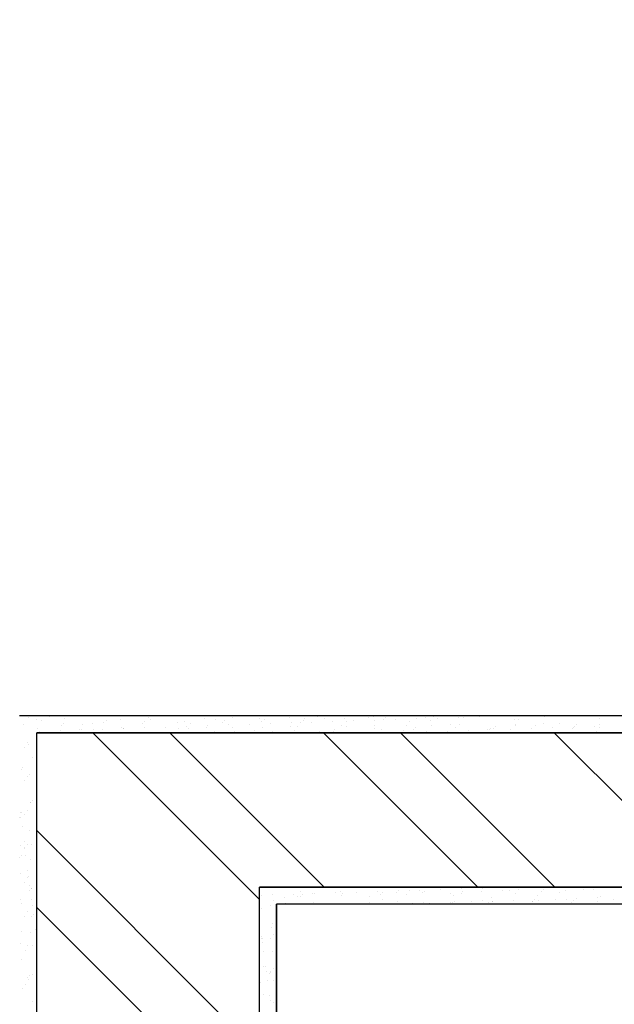
# Model space of a CAD drawing. Units: metres. Extents: x 9577 to 19184, y 4047 to 8099.
# Drawn here: x 9616 to 9617, y 4069 to 4070 of the extents above; entities that cross this region are included whole.
import ezdxf

# ---------------------------------------------------------------- set-up
doc = ezdxf.new("R2010")
doc.units = ezdxf.units.M
doc.layers.add('Corte A', color=30, linetype='Continuous')

msp = doc.modelspace()

# ---------------------------------------------------------------- hatches: boundary and pattern name
at = {"layer": 'Corte A'}
h = msp.add_hatch(dxfattribs=at)
h.set_pattern_fill('ANSI32', color=256, scale=0.02)
h.set_pattern_definition([(315, (9614.06948, 4088.33536), (0.1347038, 0.1347038), []), (315, (9614.06948, 4088.24555), (0.1347038, 0.1347038), [])])
h.paths.add_polyline_path([(9616.7695, 4076.5742), (9617.8095, 4076.5742), (9617.8095, 4069.1663), (9616.7295, 4069.1663), (9616.7295, 4068.0294), (9612.2595, 4068.0294), (9612.2595, 4068.2294), (9616.4695, 4068.2294), (9616.4695, 4069.3463), (9617.5695, 4069.3466), (9617.5695, 4073.1332), (9614.0695, 4073.1332), (9614.0695, 4073.3132), (9617.5695, 4073.3132), (9617.5695, 4076.3748), (9616.7695, 4076.3748)])

# ---------------------------------------------------------------- linework, layer by layer
for p, q in [((9617.5495, 4069.3663), (9616.4495, 4069.3663)), ((9617.5495, 4069.3663), (9616.4495, 4069.3663)), ((9616.4695, 4069.3463), (9617.5695, 4069.3466)), ((9617.5695, 4069.3466), (9616.4695, 4069.3463)), ((9616.4695, 4068.2294), (9616.4695, 4069.3463)), ((9617.5695, 4069.3463), (9616.4695, 4069.3463)), ((9616.4695, 4068.2294), (9616.4695, 4069.3463)), ((9616.7295, 4068.0294), (9616.7295, 4069.1663)), ((9617.8095, 4069.1663), (9616.7295, 4069.1663)), ((9616.7295, 4068.0294), (9616.7295, 4069.1663)), ((9616.7295, 4069.1663), (9617.8095, 4069.1663)), ((9616.7495, 4067.8794), (9616.7495, 4069.1463)), ((9617.8295, 4069.1463), (9616.7495, 4069.1463)), ((9617.8295, 4069.1463), (9616.7495, 4069.1463)), ((9616.7495, 4069.1463), (9616.7495, 4068.0294))]:
    msp.add_line(p, q, dxfattribs=at)
at = {"layer": 'Corte A', "color": 125, "linetype": 'Continuous'}
for p, q in [((9616.4601, 4069.3647), (9616.4601, 4069.3647)), ((9616.4688, 4069.3615), (9616.4688, 4069.3615)), ((9616.4748, 4069.3603), (9616.4748, 4069.3603)), ((9616.4846, 4069.3655), (9616.4846, 4069.3655)), ((9616.5015, 4069.3628), (9616.5015, 4069.3628)), ((9616.5508, 4069.3606), (9616.5508, 4069.3606)), ((9616.5542, 4069.3659), (9616.5542, 4069.3659)), ((9616.5673, 4069.3624), (9616.5673, 4069.3624)), ((9616.6, 4069.3638), (9616.6, 4069.3638)), ((9616.6021, 4069.3618), (9616.6021, 4069.3618)), ((9616.6415, 4069.3597), (9616.6415, 4069.3597)), ((9616.6658, 4069.3633), (9616.6658, 4069.3633)), ((9616.678, 4069.3621), (9616.678, 4069.3621)), ((9616.6888, 4069.361), (9616.6888, 4069.361)), ((9616.6985, 4069.3647), (9616.6985, 4069.3647)), ((9616.7294, 4069.3633), (9616.7294, 4069.3633)), ((9616.7354, 4069.3615), (9616.7354, 4069.3615)), ((9616.7644, 4069.3643), (9616.7644, 4069.3643)), ((9616.7805, 4069.3604), (9616.7805, 4069.3604)), ((9616.7826, 4069.3627), (9616.7826, 4069.3627)), ((9616.7971, 4069.3657), (9616.7971, 4069.3657)), ((9616.8053, 4069.3635), (9616.8053, 4069.3635)), ((9616.8292, 4069.3632), (9616.8292, 4069.3632)), ((9616.8307, 4069.3601), (9616.8307, 4069.3601)), ((9616.8398, 4069.3604), (9616.8398, 4069.3604)), ((9616.8566, 4069.3648), (9616.8566, 4069.3648)), ((9616.8629, 4069.3652), (9616.8629, 4069.3652)), ((9616.8642, 4069.3612), (9616.8642, 4069.3612)), ((9616.8743, 4069.3621), (9616.8743, 4069.3621)), ((9616.8765, 4069.3645), (9616.8765, 4069.3645)), ((9616.8887, 4069.362), (9616.8887, 4069.362)), ((9616.9042, 4069.3601), (9616.9042, 4069.3601)), ((9616.9132, 4069.3628), (9616.9132, 4069.3628)), ((9616.9231, 4069.3649), (9616.9231, 4069.3649)), ((9616.9292, 4069.3611), (9616.9292, 4069.3611)), ((9616.9326, 4069.365), (9616.9326, 4069.365)), ((9616.9376, 4069.3636), (9616.9376, 4069.3636)), ((9616.9614, 4069.3662), (9616.9614, 4069.3662)), ((9616.9621, 4069.3644), (9616.9621, 4069.3644)), ((9616.9682, 4069.3638), (9616.9682, 4069.3638)), ((9616.9703, 4069.3662), (9616.9703, 4069.3662)), ((9616.9839, 4069.3663), (9616.9839, 4069.3663)), ((9616.9866, 4069.3652), (9616.9866, 4069.3652)), ((9617.0111, 4069.366), (9617.0111, 4069.366)), ((9617.0277, 4069.362), (9617.0277, 4069.362)), ((9617.0315, 4069.3616), (9617.0315, 4069.3616)), ((9617.062, 4069.3656), (9617.062, 4069.3656)), ((9617.1262, 4069.363), (9617.1262, 4069.363)), ((9616.4538, 4069.3563), (9616.4538, 4069.3563)), ((9616.4702, 4069.3511), (9616.4702, 4069.3511)), ((9616.4727, 4069.3484), (9616.4727, 4069.3484)), ((9616.4972, 4069.3492), (9616.4972, 4069.3492)), ((9616.4989, 4069.3552), (9616.4989, 4069.3552)), ((9616.5011, 4069.3575), (9616.5011, 4069.3575)), ((9616.519, 4069.3503), (9616.519, 4069.3503)), ((9616.5216, 4069.35), (9616.5216, 4069.35)), ((9616.5224, 4069.3557), (9616.5224, 4069.3557)), ((9616.5351, 4069.3573), (9616.5351, 4069.3573)), ((9616.536, 4069.3507), (9616.536, 4069.3507)), ((9616.5461, 4069.3508), (9616.5461, 4069.3508)), ((9616.5477, 4069.358), (9616.5477, 4069.358)), ((9616.5687, 4069.3521), (9616.5687, 4069.3521)), ((9616.5703, 4069.3516), (9616.5703, 4069.3516)), ((9616.5706, 4069.3516), (9616.5706, 4069.3516)), ((9616.5928, 4069.3569), (9616.5928, 4069.3569)), ((9616.5949, 4069.3592), (9616.5949, 4069.3592)), ((9616.5951, 4069.3524), (9616.5951, 4069.3524)), ((9616.6195, 4069.3532), (9616.6195, 4069.3532)), ((9616.6336, 4069.3582), (9616.6336, 4069.3582)), ((9616.6345, 4069.3516), (9616.6345, 4069.3516)), ((9616.644, 4069.354), (9616.644, 4069.354)), ((9616.6462, 4069.3518), (9616.6462, 4069.3518)), ((9616.6496, 4069.3572), (9616.6496, 4069.3572)), ((9616.6672, 4069.353), (9616.6672, 4069.353)), ((9616.6685, 4069.3548), (9616.6685, 4069.3548)), ((9616.6866, 4069.3586), (9616.6866, 4069.3586)), ((9616.6929, 4069.3556), (9616.6929, 4069.3556)), ((9616.6976, 4069.353), (9616.6976, 4069.353)), ((9616.7174, 4069.3564), (9616.7174, 4069.3564)), ((9616.7238, 4069.3488), (9616.7238, 4069.3488)), ((9616.7321, 4069.3592), (9616.7321, 4069.3592)), ((9616.733, 4069.3526), (9616.733, 4069.3526)), ((9616.7419, 4069.3572), (9616.7419, 4069.3572)), ((9616.7451, 4069.3484), (9616.7451, 4069.3484)), ((9616.7657, 4069.354), (9616.7657, 4069.354)), ((9616.7664, 4069.358), (9616.7664, 4069.358)), ((9616.7704, 4069.3493), (9616.7704, 4069.3493)), ((9616.7735, 4069.3533), (9616.7735, 4069.3533)), ((9616.7769, 4069.3586), (9616.7769, 4069.3586)), ((9616.7908, 4069.3588), (9616.7908, 4069.3588)), ((9616.7993, 4069.3484), (9616.7993, 4069.3484)), ((9616.8153, 4069.3596), (9616.8153, 4069.3596)), ((9616.8155, 4069.3482), (9616.8155, 4069.3482)), ((9616.8176, 4069.3506), (9616.8176, 4069.3506)), ((9616.8248, 4069.3545), (9616.8248, 4069.3545)), ((9616.8315, 4069.3535), (9616.8315, 4069.3535)), ((9616.8642, 4069.3549), (9616.8642, 4069.3549)), ((9616.8642, 4069.3511), (9616.8642, 4069.3511)), ((9616.8724, 4069.3499), (9616.8724, 4069.3499)), ((9616.8979, 4069.3494), (9616.8979, 4069.3494)), ((9616.9008, 4069.3548), (9616.9008, 4069.3548)), ((9616.9093, 4069.35), (9616.9093, 4069.35)), ((9616.9115, 4069.3523), (9616.9115, 4069.3523)), ((9616.9301, 4069.3545), (9616.9301, 4069.3545)), ((9616.9494, 4069.3483), (9616.9494, 4069.3483)), ((9616.9521, 4069.356), (9616.9521, 4069.356)), ((9616.9581, 4069.3528), (9616.9581, 4069.3528)), ((9616.9628, 4069.3558), (9616.9628, 4069.3558)), ((9616.9739, 4069.3491), (9616.9739, 4069.3491)), ((9616.9964, 4069.3503), (9616.9964, 4069.3503)), ((9616.9983, 4069.3499), (9616.9983, 4069.3499)), ((9616.9997, 4069.3513), (9616.9997, 4069.3513)), ((9617.0032, 4069.3517), (9617.0032, 4069.3517)), ((9617.0053, 4069.354), (9617.0053, 4069.354)), ((9617.0228, 4069.3507), (9617.0228, 4069.3507)), ((9617.0281, 4069.3562), (9617.0281, 4069.3562)), ((9617.0286, 4069.3554), (9617.0286, 4069.3554)), ((9617.0473, 4069.3515), (9617.0473, 4069.3515)), ((9617.0519, 4069.3545), (9617.0519, 4069.3545)), ((9617.0613, 4069.3568), (9617.0613, 4069.3568)), ((9617.0718, 4069.3523), (9617.0718, 4069.3523)), ((9617.0794, 4069.3575), (9617.0794, 4069.3575)), ((9617.0949, 4069.3512), (9617.0949, 4069.3512)), ((9617.0962, 4069.3531), (9617.0962, 4069.3531)), ((9617.097, 4069.3534), (9617.097, 4069.3534)), ((9617.0992, 4069.3558), (9617.0992, 4069.3558)), ((9617.1207, 4069.3539), (9617.1207, 4069.3539)), ((9617.127, 4069.3528), (9617.127, 4069.3528)), ((9617.1271, 4069.3563), (9617.1271, 4069.3563)), ((9616.6023, 4069.3465), (9616.6023, 4069.3465)), ((9616.6178, 4069.3469), (9616.6178, 4069.3469)), ((9616.6299, 4069.3471), (9616.6299, 4069.3471)), ((9616.6765, 4069.3476), (9616.6765, 4069.3476)), ((9616.7008, 4069.3475), (9616.7008, 4069.3475)), ((9616.7216, 4069.3465), (9616.7216, 4069.3465)), ((9616.9005, 4069.3467), (9616.9005, 4069.3467)), ((9616.9249, 4069.3475), (9616.9249, 4069.3475)), ((9617.0476, 4069.3472), (9617.0476, 4069.3472)), ((9617.1236, 4069.3475), (9617.1236, 4069.3475)), ((9616.4553, 4069.3298), (9616.4553, 4069.3298)), ((9616.4588, 4069.3352), (9616.4588, 4069.3352)), ((9616.46, 4069.3323), (9616.46, 4069.3323)), ((9616.4649, 4069.3181), (9616.4649, 4069.3181)), ((9616.4512, 4069.3031), (9616.4512, 4069.3031)), ((9616.4534, 4069.3055), (9616.4534, 4069.3055)), ((9616.4588, 4069.2956), (9616.4588, 4069.2956)), ((9616.4612, 4069.298), (9616.4612, 4069.298)), ((9616.4554, 4069.2903), (9616.4554, 4069.2903)), ((9616.4616, 4069.2647), (9616.4616, 4069.2647)), ((9616.4624, 4069.2649), (9616.4624, 4069.2649)), ((9616.4645, 4069.2673), (9616.4645, 4069.2673)), ((9616.4497, 4069.2475), (9616.4497, 4069.2475)), ((9616.4501, 4069.2538), (9616.4501, 4069.2538)), ((9616.451, 4069.2472), (9616.451, 4069.2472)), ((9616.4522, 4069.2539), (9616.4522, 4069.2539)), ((9616.4555, 4069.2507), (9616.4555, 4069.2507)), ((9616.4589, 4069.2561), (9616.4589, 4069.2561)), ((9616.4523, 4069.2369), (9616.4523, 4069.2369)), ((9616.4615, 4069.2322), (9616.4615, 4069.2322)), ((9616.4502, 4069.2143), (9616.4502, 4069.2143)), ((9616.4546, 4069.2196), (9616.4546, 4069.2196)), ((9616.4555, 4069.213), (9616.4555, 4069.213)), ((9616.4556, 4069.2112), (9616.4556, 4069.2112)), ((9616.459, 4069.2165), (9616.459, 4069.2165)), ((9616.4634, 4069.2157), (9616.4634, 4069.2157)), ((9616.4497, 4069.2007), (9616.4497, 4069.2007)), ((9616.4518, 4069.2031), (9616.4518, 4069.2031)), ((9616.4568, 4069.2027), (9616.4568, 4069.2027)), ((9616.4627, 4069.1979), (9616.4627, 4069.1979)), ((9616.45, 4069.1818), (9616.45, 4069.1818)), ((9616.459, 4069.177), (9616.459, 4069.177)), ((9616.4591, 4069.1854), (9616.4591, 4069.1854)), ((9616.46, 4069.1788), (9616.46, 4069.1788)), ((9616.4556, 4069.1716), (9616.4556, 4069.1716)), ((9616.4613, 4069.1685), (9616.4613, 4069.1685)), ((9616.463, 4069.1649), (9616.463, 4069.1649)), ((9616.4631, 4069.1647), (9616.4631, 4069.1647)), ((9616.7297, 4069.1656), (9616.7297, 4069.1656)), ((9616.7905, 4069.1658), (9616.7905, 4069.1658)), ((9616.8057, 4069.1658), (9616.8057, 4069.1658)), ((9616.9651, 4069.1643), (9616.9651, 4069.1643)), ((9616.9896, 4069.1651), (9616.9896, 4069.1651)), ((9617.0141, 4069.1659), (9617.0141, 4069.1659)), ((9616.4608, 4069.1625), (9616.4608, 4069.1625)), ((9616.7322, 4069.1567), (9616.7322, 4069.1567)), ((9616.7449, 4069.1571), (9616.7449, 4069.1571)), ((9616.7592, 4069.1541), (9616.7592, 4069.1541)), ((9616.7694, 4069.1579), (9616.7694, 4069.1579)), ((9616.7739, 4069.1555), (9616.7739, 4069.1555)), ((9616.7773, 4069.1609), (9616.7773, 4069.1609)), ((9616.7774, 4069.1556), (9616.7774, 4069.1556)), ((9616.7795, 4069.1579), (9616.7795, 4069.1579)), ((9616.7914, 4069.1592), (9616.7914, 4069.1592)), ((9616.7938, 4069.1587), (9616.7938, 4069.1587)), ((9616.8183, 4069.1595), (9616.8183, 4069.1595)), ((9616.8241, 4069.1606), (9616.8241, 4069.1606)), ((9616.8252, 4069.1568), (9616.8252, 4069.1568)), ((9616.8261, 4069.1584), (9616.8261, 4069.1584)), ((9616.8428, 4069.1603), (9616.8428, 4069.1603)), ((9616.8577, 4069.155), (9616.8577, 4069.155)), ((9616.8672, 4069.1611), (9616.8672, 4069.1611)), ((9616.8712, 4069.1573), (9616.8712, 4069.1573)), ((9616.8734, 4069.1597), (9616.8734, 4069.1597)), ((9616.8899, 4069.1601), (9616.8899, 4069.1601)), ((9616.8917, 4069.1619), (9616.8917, 4069.1619)), ((9616.9012, 4069.157), (9616.9012, 4069.157)), ((9616.9046, 4069.1624), (9616.9046, 4069.1624)), ((9616.9162, 4069.1627), (9616.9162, 4069.1627)), ((9616.9199, 4069.1602), (9616.9199, 4069.1602)), ((9616.9226, 4069.1615), (9616.9226, 4069.1615)), ((9616.9407, 4069.1635), (9616.9407, 4069.1635)), ((9616.9525, 4069.1583), (9616.9525, 4069.1583)), ((9616.9562, 4069.156), (9616.9562, 4069.156)), ((9616.9651, 4069.1591), (9616.9651, 4069.1591)), ((9616.9672, 4069.1614), (9616.9672, 4069.1614)), ((9616.9884, 4069.1611), (9616.9884, 4069.1611)), ((9617, 4069.1536), (9617, 4069.1536)), ((9617.0138, 4069.1619), (9617.0138, 4069.1619)), ((9617.0211, 4069.1624), (9617.0211, 4069.1624)), ((9617.0284, 4069.1585), (9617.0284, 4069.1585)), ((9617.0318, 4069.1639), (9617.0318, 4069.1639)), ((9617.0547, 4069.1569), (9617.0547, 4069.1569)), ((9617.0589, 4069.1608), (9617.0589, 4069.1608)), ((9617.0611, 4069.1632), (9617.0611, 4069.1632)), ((9617.0798, 4069.1597), (9617.0798, 4069.1597)), ((9617.0869, 4069.162), (9617.0869, 4069.162)), ((9617.0992, 4069.153), (9617.0992, 4069.153)), ((9617.1076, 4069.1636), (9617.1076, 4069.1636)), ((9617.1196, 4069.1634), (9617.1196, 4069.1634)), ((9617.1237, 4069.1538), (9617.1237, 4069.1538)), ((9617.1273, 4069.1551), (9617.1273, 4069.1551)), ((9616.4507, 4069.1515), (9616.4507, 4069.1515)), ((9616.4512, 4069.1475), (9616.4512, 4069.1475)), ((9616.4636, 4069.1512), (9616.4636, 4069.1512)), ((9616.4645, 4069.1446), (9616.4645, 4069.1446)), ((9616.7421, 4069.1453), (9616.7421, 4069.1453)), ((9616.7455, 4069.1506), (9616.7455, 4069.1506)), ((9616.76, 4069.1475), (9616.76, 4069.1475)), ((9616.7927, 4069.1488), (9616.7927, 4069.1488)), ((9616.7934, 4069.1465), (9616.7934, 4069.1465)), ((9616.8585, 4069.1484), (9616.8585, 4069.1484)), ((9616.8694, 4069.1468), (9616.8694, 4069.1468)), ((9616.8728, 4069.1521), (9616.8728, 4069.1521)), ((9616.8912, 4069.1498), (9616.8912, 4069.1498)), ((9616.9035, 4069.1466), (9616.9035, 4069.1466)), ((9616.9084, 4069.1475), (9616.9084, 4069.1475)), ((9616.9207, 4069.148), (9616.9207, 4069.148)), ((9616.9279, 4069.1474), (9616.9279, 4069.1474)), ((9616.9524, 4069.1482), (9616.9524, 4069.1482)), ((9616.9549, 4069.148), (9616.9549, 4069.148)), ((9616.9571, 4069.1493), (9616.9571, 4069.1493)), ((9616.9769, 4069.149), (9616.9769, 4069.149)), ((9616.9898, 4069.1507), (9616.9898, 4069.1507)), ((9616.9966, 4069.1482), (9616.9966, 4069.1482)), ((9617.0001, 4069.1469), (9617.0001, 4069.1469)), ((9617.0013, 4069.1498), (9617.0013, 4069.1498)), ((9617.0022, 4069.1493), (9617.0022, 4069.1493)), ((9617.0258, 4069.1506), (9617.0258, 4069.1506)), ((9617.048, 4069.1495), (9617.048, 4069.1495)), ((9617.0488, 4069.1498), (9617.0488, 4069.1498)), ((9617.0503, 4069.1514), (9617.0503, 4069.1514)), ((9617.0556, 4069.1503), (9617.0556, 4069.1503)), ((9617.0748, 4069.1522), (9617.0748, 4069.1522)), ((9617.0883, 4069.1517), (9617.0883, 4069.1517)), ((9617.0939, 4069.1487), (9617.0939, 4069.1487)), ((9617.0961, 4069.151), (9617.0961, 4069.151)), ((9617.1239, 4069.1497), (9617.1239, 4069.1497)), ((9617.1426, 4069.1515), (9617.1426, 4069.1515)), ((9616.4557, 4069.1321), (9616.4557, 4069.1321)), ((9616.4591, 4069.1374), (9616.4591, 4069.1374)), ((9616.463, 4069.1322), (9616.463, 4069.1322)), ((9616.4658, 4069.1343), (9616.4658, 4069.1343)), ((9616.7322, 4069.141), (9616.7322, 4069.141)), ((9616.7298, 4069.126), (9616.7298, 4069.126)), ((9616.73, 4069.1254), (9616.73, 4069.1254)), ((9616.7434, 4069.1185), (9616.7434, 4069.1185)), ((9616.7453, 4069.1239), (9616.7453, 4069.1239)), ((9616.4517, 4069.1143), (9616.4517, 4069.1143)), ((9616.4618, 4069.1133), (9616.4618, 4069.1133)), ((9616.4681, 4069.1171), (9616.4681, 4069.1171)), ((9616.469, 4069.1104), (9616.469, 4069.1104)), ((9616.7323, 4069.1082), (9616.7323, 4069.1082)), ((9616.7334, 4069.1067), (9616.7334, 4069.1067)), ((9616.7456, 4069.1111), (9616.7456, 4069.1111)), ((9616.4502, 4069.1007), (9616.4502, 4069.1007)), ((9616.4592, 4069.0979), (9616.4592, 4069.0979)), ((9616.4642, 4069.0979), (9616.4642, 4069.0979)), ((9616.7297, 4069.1035), (9616.7297, 4069.1035)), ((9616.7318, 4069.1059), (9616.7318, 4069.1059)), ((9616.7332, 4069.1016), (9616.7332, 4069.1016)), ((9616.7421, 4069.1057), (9616.7421, 4069.1057)), ((9616.4558, 4069.0925), (9616.4558, 4069.0925)), ((9616.7299, 4069.0865), (9616.7299, 4069.0865)), ((9616.7345, 4069.0912), (9616.7345, 4069.0912)), ((9616.7452, 4069.0914), (9616.7452, 4069.0914)), ((9616.4515, 4069.0818), (9616.4515, 4069.0818)), ((9616.7338, 4069.0734), (9616.7338, 4069.0734)), ((9616.7368, 4069.074), (9616.7368, 4069.074)), ((9616.4614, 4069.0625), (9616.4614, 4069.0625)), ((9616.4647, 4069.0646), (9616.4647, 4069.0646)), ((9616.7377, 4069.0674), (9616.7377, 4069.0674)), ((9616.7408, 4069.0654), (9616.7408, 4069.0654)), ((9616.7422, 4069.0662), (9616.7422, 4069.0662)), ((9616.7429, 4069.0677), (9616.7429, 4069.0677)), ((9616.7456, 4069.0715), (9616.7456, 4069.0715)), ((9616.4559, 4069.053), (9616.4559, 4069.053)), ((9616.4592, 4069.0602), (9616.4592, 4069.0602)), ((9616.4593, 4069.0583), (9616.4593, 4069.0583)), ((9616.7307, 4069.0543), (9616.7307, 4069.0543)), ((9616.739, 4069.0571), (9616.739, 4069.0571)), ((9616.7464, 4069.0571), (9616.7464, 4069.0571)), ((9616.4527, 4069.0475), (9616.4527, 4069.0475)), ((9616.7299, 4069.0469), (9616.7299, 4069.0469)), ((9616.7337, 4069.041), (9616.7337, 4069.041)), ((9616.7413, 4069.0398), (9616.7413, 4069.0398)), ((9616.4645, 4069.0322), (9616.4645, 4069.0322)), ((9616.7422, 4069.0332), (9616.7422, 4069.0332)), ((9616.7457, 4069.032), (9616.7457, 4069.032))]:
    msp.add_line(p, q, dxfattribs=at)

doc.saveas('drawing.dxf')
